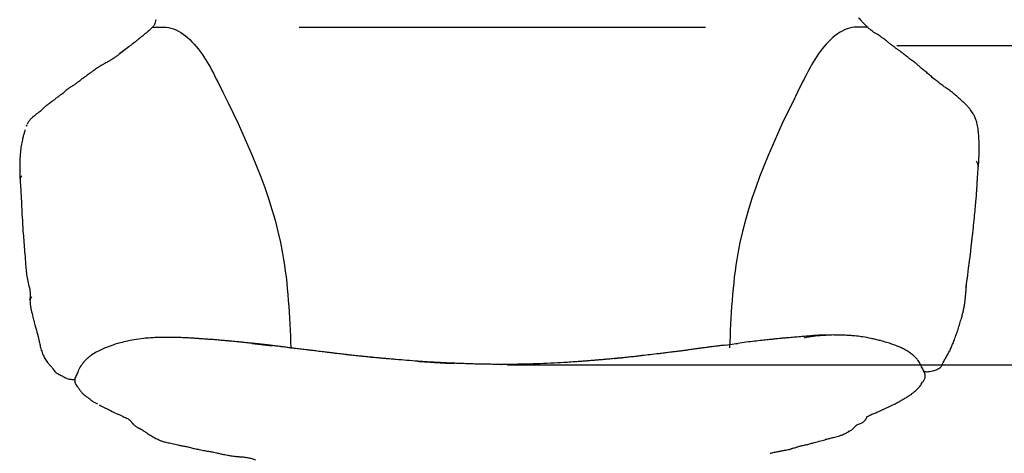
# Model space of a CAD drawing. Units: millimetres. Extents: x 0 to 3272, y 0 to 2287.
# Drawn here: x 448 to 1110, y 1382 to 1674 of the extents above; entities that cross this region are included whole.
import ezdxf

# ---------------------------------------------------------------- set-up
doc = ezdxf.new("R2010")
doc.units = ezdxf.units.MM
doc.layers.add('OGGETTO', color=7, linetype='Continuous')
doc.layers.add('QUOTE', color=251, linetype='Continuous', lineweight=5)
doc.styles.add('ARIAL', font='Arial')
doc.dimstyles.new('Quotatura  scala 1_8', dxfattribs={"dimtxt": 25, "dimasz": 30, "dimexe": 0, "dimexo": 3, "dimgap": 6, "dimtad": 1, "dimlfac": 0.1, "dimrnd": 0.5, "dimzin": 12, "dimdsep": 46, "dimtxsty": 'ARIAL', "dimcen": 0.09, "dimclrd": 256, "dimclre": 251, "dimadec": 0, "dimazin": 3, "dimtfac": 1, "dimtofl": 0, "dimtmove": 0, "dimatfit": 3, "dimfxl": 1, "dimfrac": 2, "dimtolj": 1, "dimtzin": 12, "dimarcsym": 0})

# ---------------------------------------------------------------- blocks, each defined once
blk = doc.blocks.new('*D19')
at = {"layer": 'Defpoints', "color": 0}
for p in [(775.59, 1441.73), (1215.02, 1441.73), (1002.94, 963.28)]:
    blk.add_point(p, dxfattribs=at)
at = {"layer": 'QUOTE', "color": 251, "lineweight": -2}
for p, q in [((778.59, 1441.73), (1215.02, 1441.73)), ((1005.94, 963.28), (1215.02, 963.28))]:
    blk.add_line(p, q, dxfattribs=at)
at = {"layer": 'QUOTE', "lineweight": -2}
blk.add_line((1215.02, 993.28), (1215.02, 1411.73), dxfattribs=at)
at = {"layer": 'QUOTE'}
for points in [[(1220.02, 1411.73), (1210.02, 1411.73), (1215.02, 1441.73)], [(1210.02, 993.28), (1220.02, 993.28), (1215.02, 963.28)]]:
    blk.add_solid(points, dxfattribs=at)
at = {"layer": 'QUOTE', "color": 0, "insert": (1177.98, 1166.23), "char_height": 25, "attachment_point": 2, "rotation": 90, "style": 'ARIAL'}
blk.add_mtext('\\A1;48 cm\\P [18 7/8 in]', dxfattribs=at)
blk = doc.blocks.new('*D20')
at = {"layer": 'Defpoints', "color": 0}
for p in [(790.52, 2215.5), (1002.94, 963.28), (1520.78, 963.28)]:
    blk.add_point(p, dxfattribs=at)
at = {"layer": 'QUOTE', "color": 251, "lineweight": -2}
for p, q in [((793.52, 2215.5), (1520.78, 2215.5)), ((1005.94, 963.28), (1520.78, 963.28))]:
    blk.add_line(p, q, dxfattribs=at)
at = {"layer": 'QUOTE', "lineweight": -2}
blk.add_line((1520.78, 2185.5), (1520.78, 993.28), dxfattribs=at)
at = {"layer": 'QUOTE'}
for points in [[(1525.78, 2185.5), (1515.78, 2185.5), (1520.78, 2215.5)], [(1515.78, 993.28), (1525.78, 993.28), (1520.78, 963.28)]]:
    blk.add_solid(points, dxfattribs=at)
at = {"layer": 'QUOTE', "color": 0, "insert": (1483.74, 1453.82), "char_height": 25, "attachment_point": 2, "rotation": 90, "style": 'ARIAL'}
blk.add_mtext('\\A1;125 cm\\P [49 1/4 in]', dxfattribs=at)
blk = doc.blocks.new('*D21')
at = {"layer": 'Defpoints', "color": 0}
for p in [(1034.3, 1656.44), (1008.12, 963.28), (1351.31, 963.28)]:
    blk.add_point(p, dxfattribs=at)
at = {"layer": 'QUOTE', "color": 251, "lineweight": -2}
for p, q in [((1037.3, 1656.44), (1351.31, 1656.44)), ((1011.12, 963.28), (1351.31, 963.28))]:
    blk.add_line(p, q, dxfattribs=at)
at = {"layer": 'QUOTE', "lineweight": -2}
blk.add_line((1351.31, 1626.44), (1351.31, 993.28), dxfattribs=at)
at = {"layer": 'QUOTE'}
for points in [[(1356.31, 1626.44), (1346.31, 1626.44), (1351.31, 1656.44)], [(1346.31, 993.28), (1356.31, 993.28), (1351.31, 963.28)]]:
    blk.add_solid(points, dxfattribs=at)
at = {"layer": 'QUOTE', "color": 0, "char_height": 25, "attachment_point": 5, "rotation": 90, "style": 'ARIAL'}
for s, insert in [('\\A1;[27 1/4 in]', (1373.47, 1309.86)), ('\\A1;69.5 cm', (1332.55, 1309.86))]:
    blk.add_mtext(s, dxfattribs=dict(at, insert=insert))

msp = doc.modelspace()

# ---------------------------------------------------------------- linework, layer by layer
at = {"layer": 'OGGETTO'}
for p, q in [((908.66, 1668.535), (635.483, 1668.535)), ((535.411, 1667.377), (535.207, 1667.185)), ((517.306, 1652.881), (514.901, 1651.037)), ((1049.212, 1645.158), (1049.058, 1645.286)), ((1061.686, 1634.405), (1061.569, 1634.498)), ((1075.483, 1624.136), (1075.195, 1624.383)), ((452.244, 1603.055), (451.923, 1602.027)), ((452.354, 1603.249), (452.244, 1603.055)), ((950.688, 1458.605), (950.838, 1458.617)), ((603.785, 1456.217), (617.366, 1454.485)), ((473.478, 1435.748), (473.543, 1435.662)), ((496.766, 1417.198), (499.86, 1415.496)), ((1004.925, 1397.025), (1004.646, 1396.886))]:
    msp.add_line(p, q, dxfattribs=at)
for points, knots in [([(1021.462, 1665.582), (1021.056, 1665.912), (1020.295, 1666.531), (1018.796, 1667.632), (1017.501, 1668.804), (1016.237, 1670.036), (1014.978, 1671.46), (1013.438, 1673.147), (1012.21, 1674.422), (1011.584, 1675.072)], [0, 0, 0, 0, 0.1788485, 0.3352465, 0.4686888, 0.5714472, 0.6972116, 0.8456449, 1, 1, 1, 1]), ([(539.141, 1673.753), (538.985, 1673.252), (538.653, 1672.188), (538.162, 1670.42), (537.339, 1669.233), (536.632, 1668.533), (536.294, 1668.216), (536.164, 1668.093)], [0, 0, 0, 0, 0.23273334, 0.49373508, 0.78755019, 0.91794775, 1, 1, 1, 1]), ([(533.185, 1665.491), (533.021, 1665.356), (532.65, 1665.051), (532.061, 1664.549), (531.41, 1663.986), (530.723, 1663.39), (529.602, 1662.427), (527.898, 1661.218), (525.688, 1659.251), (523.159, 1657.308), (519.995, 1654.941), (517.65, 1653.071), (516.419, 1652.09)], [0, 0, 0, 0, 0.02710273, 0.06140419, 0.09760002, 0.13567336, 0.17560365, 0.28362188, 0.40333168, 0.58134369, 0.78020816, 1, 1, 1, 1]), ([(535.207, 1667.185), (534.917, 1666.922), (534.274, 1666.339), (533.571, 1665.791), (533.185, 1665.491)], [0, 0, 0, 0, 0.45198696, 1, 1, 1, 1]), ([(536.164, 1668.093), (536.152, 1668.082), (536.011, 1667.954), (535.788, 1667.729), (535.531, 1667.489), (535.434, 1667.399)], [0, 0, 0, 0, 0.055499, 0.6460912, 1, 1, 1, 1]), ([(1036.098, 1655.067), (1035.453, 1655.567), (1034.249, 1656.501), (1032.482, 1657.758), (1031.001, 1658.91), (1029.737, 1659.996), (1028.729, 1660.816), (1027.783, 1661.448), (1026.908, 1662.06), (1025.906, 1662.801), (1024.685, 1663.677), (1023.138, 1664.477), (1022.045, 1665.198), (1021.462, 1665.582)], [0, 0, 0, 0, 0.1492315, 0.279026, 0.3890773, 0.4793212, 0.5495211, 0.5948682, 0.6488767, 0.7165299, 0.7977183, 0.8921587, 1, 1, 1, 1]), ([(1049.238, 1645.204), (1048.339, 1645.819), (1046.608, 1647.002), (1043.958, 1649.163), (1041.852, 1650.852), (1039.835, 1652.374), (1037.613, 1653.858), (1036.587, 1654.677), (1036.098, 1655.067)], [0, 0, 0, 0, 0.2018129, 0.3880173, 0.5622911, 0.7220986, 0.867568, 1, 1, 1, 1]), ([(515.256, 1651.275), (514.941, 1651.013), (514.338, 1650.512), (513.258, 1649.635), (512.264, 1648.922), (511.28, 1648.247), (510.335, 1647.621), (509.392, 1647.015), (508.715, 1646.595), (508.218, 1646.298), (507.735, 1646.016), (507.063, 1645.631), (506.059, 1645.071), (504.701, 1644.364), (503.01, 1643.515), (501.209, 1642.306), (499.867, 1641.497), (499.143, 1641.061)], [0, 0, 0, 0, 0.0909839, 0.1741234, 0.2456177, 0.3063502, 0.3718223, 0.4218833, 0.4609253, 0.4832845, 0.5025895, 0.5376598, 0.5919297, 0.6653409, 0.7577832, 0.869374, 1, 1, 1, 1]), ([(516.433, 1652.071), (516.504, 1652.155), (516.686, 1652.37), (517.023, 1652.661), (517.217, 1652.811), (517.306, 1652.881)], [0, 0, 0, 0, 0.2580198, 0.6562011, 1, 1, 1, 1]), ([(1061.739, 1634.489), (1060.894, 1635.214), (1059.27, 1636.609), (1056.878, 1638.754), (1054.473, 1640.477), (1052.583, 1642.23), (1050.855, 1643.941), (1049.757, 1644.798), (1049.237, 1645.205)], [0, 0, 0, 0, 0.2035343, 0.3918269, 0.5654112, 0.7249381, 0.869515, 1, 1, 1, 1]), ([(499.143, 1641.061), (498.355, 1640.473), (496.888, 1639.377), (495.09, 1637.978), (493.662, 1637.037), (492.501, 1636.168), (491.599, 1635.453), (490.835, 1634.965), (490.253, 1634.585), (489.667, 1634.185), (488.98, 1633.667), (488.175, 1632.951), (486.948, 1632.053), (485.321, 1630.938), (484.238, 1630.098), (483.645, 1629.638)], [0, 0, 0, 0, 0.1359546, 0.2533862, 0.3514441, 0.4333042, 0.4997897, 0.5355299, 0.569597, 0.6020584, 0.6379894, 0.6951539, 0.774731, 0.8765346, 1, 1, 1, 1]), ([(483.645, 1629.638), (482.926, 1629.194), (481.62, 1628.387), (479.881, 1627.254), (478.627, 1626.248), (477.763, 1625.46), (477.16, 1624.897), (476.681, 1624.482), (476.233, 1624.122), (475.796, 1623.784), (475.311, 1623.415), (474.687, 1622.945), (473.894, 1622.339), (472.703, 1621.55), (471.232, 1620.367), (469.27, 1618.705), (467.731, 1617.64), (466.899, 1617.063)], [0, 0, 0, 0, 0.1194581, 0.2169476, 0.2923362, 0.3456506, 0.3787903, 0.4071835, 0.4342451, 0.4599747, 0.4868682, 0.5246679, 0.5743404, 0.6358974, 0.7363679, 0.8574612, 1, 1, 1, 1]), ([(1075.213, 1624.399), (1074.457, 1624.967), (1072.99, 1626.068), (1070.274, 1628.065), (1068.154, 1629.473), (1066.056, 1631.191), (1063.742, 1632.968), (1062.395, 1633.991), (1061.737, 1634.49)], [0, 0, 0, 0, 0.1886956, 0.3657504, 0.5376786, 0.700478, 0.8538274, 1, 1, 1, 1]), ([(1084.571, 1615.872), (1083.854, 1616.621), (1082.411, 1618.128), (1079.752, 1620.389), (1077.537, 1622.405), (1076.083, 1623.662), (1075.36, 1624.286)], [0, 0, 0, 0, 0.2497683, 0.5025206, 0.7528392, 1, 1, 1, 1]), ([(466.945, 1617.098), (466.254, 1616.581), (464.96, 1615.615), (463.209, 1614.184), (462.089, 1612.685), (460.833, 1611.739), (459.71, 1611.134), (458.824, 1610.414), (457.861, 1609.512), (456.571, 1608.474), (454.981, 1607.218), (453.598, 1605.569), (452.87, 1604.197), (452.528, 1603.553)], [0, 0, 0, 0, 0.1300795, 0.2434177, 0.340229, 0.4202494, 0.4839088, 0.5372977, 0.6056456, 0.6889094, 0.787094, 0.9000275, 1, 1, 1, 1]), ([(1085.659, 1614.653), (1085.441, 1614.959), (1085.009, 1615.564), (1084.498, 1616.003), (1084.244, 1616.22)], [0, 0, 0, 0, 0.50432489, 1, 1, 1, 1]), ([(1088.723, 1610.358), (1088.703, 1610.392), (1088.385, 1610.914), (1087.694, 1611.884), (1086.74, 1613.386), (1086.059, 1614.343), (1085.708, 1614.837)], [0, 0, 0, 0, 0.0215836, 0.33503, 0.6566922, 1, 1, 1, 1]), ([(1089.531, 1609.025), (1089.476, 1609.149), (1089.332, 1609.471), (1089.085, 1609.959), (1088.68, 1610.426), (1088.47, 1610.669)], [0, 0, 0, 0, 0.2316581, 0.6008387, 1, 1, 1, 1]), ([(1092.058, 1574.543), (1092.235, 1576.714), (1092.57, 1580.814), (1092.617, 1586.624), (1092.579, 1591.453), (1092.419, 1595.347), (1092.158, 1598.292), (1091.895, 1600.548), (1091.54, 1602.63), (1091.105, 1604.651), (1090.391, 1606.842), (1089.845, 1608.244), (1089.547, 1609.008)], [0, 0, 0, 0, 0.1631534, 0.308174, 0.4345947, 0.5419214, 0.6300266, 0.6991789, 0.753418, 0.8192028, 0.9013756, 1, 1, 1, 1]), ([(451.249, 1599.821), (451.046, 1599.184), (450.642, 1597.909), (449.924, 1595.713), (449.226, 1592.759), (448.503, 1589.109), (447.861, 1584.361), (447.647, 1578.8), (447.495, 1572.497), (447.675, 1568.118), (447.765, 1565.928)], [0, 0, 0, 0, 0.0830813, 0.1661242, 0.2492639, 0.3743225, 0.4993533, 0.6661754, 0.8331013, 1, 1, 1, 1]), ([(1092, 1574.55), (1092.037, 1574.709), (1092.116, 1575.047), (1092.055, 1575.581), (1091.958, 1576.135), (1091.801, 1576.691), (1091.573, 1577.252), (1091.396, 1577.842), (1090.853, 1578.341), (1090.551, 1578.618)], [0, 0, 0, 0, 0.12309162, 0.26215313, 0.40146831, 0.54126274, 0.68157412, 0.82295823, 1, 1, 1, 1]), ([(448.908, 1568.973), (448.452, 1568.329), (447.751, 1567.337), (447.87, 1566.299), (447.912, 1565.935)], [0, 0, 0, 0, 0.6490989, 1, 1, 1, 1]), ([(1088.752, 1533.836), (1088.98, 1536.11), (1089.407, 1540.374), (1089.982, 1546.44), (1090.496, 1551.543), (1090.795, 1555.79), (1091.028, 1559.088), (1091.202, 1561.527), (1091.295, 1563.507), (1091.378, 1565.564), (1091.52, 1568.094), (1091.781, 1571.167), (1091.961, 1573.355), (1092.058, 1574.543)], [0, 0, 0, 0, 0.165304, 0.3098636, 0.4339354, 0.5374727, 0.6204093, 0.6738031, 0.7143387, 0.7630544, 0.8269671, 0.9059899, 1, 1, 1, 1]), ([(447.765, 1565.928), (447.933, 1563.868), (448.244, 1560.043), (448.474, 1554.601), (448.834, 1549.961), (448.903, 1546.046), (449.089, 1542.297), (449.479, 1538.076), (449.611, 1532.876), (449.975, 1529.123), (450.172, 1527.099)], [0, 0, 0, 0, 0.1667002, 0.3095107, 0.4283821, 0.5232144, 0.6092352, 0.7170116, 0.8473701, 1, 1, 1, 1]), ([(1083.97, 1493.759), (1083.967, 1494.233), (1083.962, 1495.063), (1084.093, 1496.239), (1084.284, 1497.327), (1084.569, 1499.108), (1084.931, 1501.691), (1085.174, 1504.03), (1085.364, 1505.874), (1085.479, 1506.891), (1085.553, 1507.512), (1085.608, 1507.928), (1085.729, 1508.801), (1085.978, 1510.39), (1086.319, 1512.744), (1086.639, 1515.172), (1086.909, 1517.308), (1087.109, 1519.324), (1087.278, 1521.332), (1087.515, 1523.806), (1087.94, 1526.721), (1088.364, 1530.126), (1088.616, 1532.543), (1088.752, 1533.836)], [0, 0, 0, 0, 0.0739484, 0.1296511, 0.1677183, 0.216467, 0.2716247, 0.326948, 0.3582715, 0.3744143, 0.392301, 0.4133166, 0.4359264, 0.4858021, 0.5428212, 0.5963926, 0.6443379, 0.675968, 0.7178434, 0.7711114, 0.8359007, 0.9121973, 1, 1, 1, 1]), ([(450.172, 1527.099), (450.29, 1525.066), (450.535, 1520.851), (451.237, 1514.383), (451.488, 1508.518), (452.092, 1503.442), (452.557, 1499.089), (453.867, 1494.729), (454.732, 1490.091), (454.5, 1486.88), (454.381, 1485.241)], [0, 0, 0, 0, 0.14127612, 0.29292183, 0.45475124, 0.55679554, 0.66229606, 0.77122392, 0.88322619, 1, 1, 1, 1]), ([(1066.144, 1439.682), (1066.425, 1439.906), (1067.041, 1440.396), (1067.706, 1441.669), (1068.495, 1443.48), (1069.759, 1445.961), (1071.303, 1448.425), (1072.53, 1450.626), (1073.373, 1452.416), (1073.969, 1453.813), (1074.695, 1455.584), (1075.708, 1458.114), (1077.1, 1461.625), (1078.414, 1465.581), (1079.588, 1469.452), (1080.654, 1472.903), (1081.448, 1475.808), (1082.078, 1478.442), (1082.588, 1480.954), (1082.915, 1483.078), (1083.102, 1484.58), (1083.221, 1485.636), (1083.356, 1486.929), (1083.539, 1488.711), (1083.778, 1491.066), (1083.901, 1492.795), (1083.97, 1493.759)], [0, 0, 0, 0, 0.0236943, 0.0519328, 0.1065523, 0.1675191, 0.228744, 0.2827199, 0.31932, 0.3453805, 0.3670122, 0.4132881, 0.4753079, 0.5412941, 0.6047383, 0.6628142, 0.7109604, 0.7463471, 0.7891334, 0.8302225, 0.8461893, 0.859535, 0.8791046, 0.9089622, 0.9492416, 1, 1, 1, 1]), ([(1083.353, 1494.543), (1083.452, 1494.47), (1083.635, 1494.337), (1083.828, 1494.155), (1083.986, 1493.945), (1083.967, 1493.845), (1083.953, 1493.775)], [0, 0, 0, 0, 0.22793368, 0.41999396, 0.5946778, 1, 1, 1, 1]), ([(454.381, 1485.241), (454.529, 1483.416), (454.806, 1480), (456.123, 1475.273), (457.093, 1471.273), (457.979, 1467.984), (459.013, 1464.183), (459.949, 1460.947), (460.583, 1458.015), (460.996, 1455.994), (461.601, 1453.243), (462.581, 1449.961), (464.03, 1446.635), (465.529, 1444.344), (466.655, 1442.904), (467.445, 1442.014), (468.2, 1441.208), (468.85, 1440.48), (469.379, 1439.829), (469.975, 1438.991), (470.725, 1437.852), (471.789, 1436.613), (472.864, 1436.053), (473.457, 1435.743)], [0, 0, 0, 0, 0.0960854, 0.1797968, 0.251143, 0.3100668, 0.3568943, 0.4573149, 0.4804529, 0.5032645, 0.5506314, 0.6030939, 0.660018, 0.7174505, 0.7468732, 0.7768556, 0.8075268, 0.8332456, 0.8540313, 0.8774675, 0.9099924, 0.9503338, 1, 1, 1, 1]), ([(455.615, 1487.526), (455.5, 1487.357), (455.255, 1487), (454.86, 1486.525), (454.418, 1485.905), (454.496, 1485.462), (454.534, 1485.252)], [0, 0, 0, 0, 0.183537, 0.3886692, 0.7093493, 1, 1, 1, 1]), ([(518.624, 1457.459), (517.181, 1457.102), (514.595, 1456.463), (511.144, 1455.432), (508.552, 1454.538), (506.57, 1453.794), (504.908, 1453.123), (502.546, 1452.1), (499.451, 1450.588), (496.397, 1448.746), (494.111, 1447.048), (492.828, 1445.968), (491.963, 1445.164), (491.455, 1444.661), (491.026, 1444.201), (490.725, 1443.843), (490.497, 1443.549), (490.26, 1443.247), (490.008, 1442.923), (489.646, 1442.449), (488.977, 1441.535), (488.361, 1440.561), (487.779, 1439.497), (487.482, 1438.893), (487.32, 1438.563)], [0, 0, 0, 0, 0.1159556, 0.2077779, 0.2768394, 0.3252129, 0.3685143, 0.4131306, 0.5211659, 0.6299395, 0.6868561, 0.7350132, 0.754134, 0.7712224, 0.7873973, 0.8038678, 0.819714, 0.8270257, 0.8343053, 0.8499692, 0.8689755, 0.9219983, 0.9574532, 1, 1, 1, 1]), ([(530.742, 1459.506), (528.7, 1459.261), (524.671, 1458.777), (520.624, 1457.895), (518.627, 1457.46)], [0, 0, 0, 0, 0.506642, 1, 1, 1, 1]), ([(561.048, 1459.852), (559.925, 1459.91), (557.835, 1460.018), (554.899, 1460.148), (552.388, 1460.202), (550.245, 1460.233), (548.638, 1460.242), (547.505, 1460.241), (546.752, 1460.238), (546.047, 1460.233), (545.321, 1460.228), (544.062, 1460.214), (542.031, 1460.182), (539.059, 1460.106), (535.224, 1459.927), (532.345, 1459.656), (530.773, 1459.509)], [0, 0, 0, 0, 0.1449969, 0.2700044, 0.3750333, 0.4601164, 0.528743, 0.5588797, 0.5862594, 0.6108892, 0.6330776, 0.662851, 0.7178373, 0.7925367, 0.8867133, 1, 1, 1, 1]), ([(583.939, 1458.18), (582.667, 1458.294), (580.27, 1458.508), (576.954, 1458.783), (574.11, 1458.981), (571.712, 1459.141), (569.848, 1459.277), (568.447, 1459.381), (567.401, 1459.459), (566.239, 1459.54), (564.782, 1459.635), (562.992, 1459.744), (561.658, 1459.818), (560.943, 1459.857)], [0, 0, 0, 0, 0.1639337, 0.3088987, 0.4349105, 0.5419642, 0.6300837, 0.6890773, 0.7354856, 0.7852442, 0.8458939, 0.9174765, 1, 1, 1, 1]), ([(603.745, 1456.27), (603.142, 1456.329), (602.014, 1456.438), (600.337, 1456.609), (598.815, 1456.773), (597.435, 1456.92), (596.159, 1457.047), (594.598, 1457.199), (593.041, 1457.346), (591.126, 1457.526), (588.951, 1457.738), (586.499, 1457.949), (584.833, 1458.099), (583.939, 1458.18)], [0, 0, 0, 0, 0.1105994, 0.2067251, 0.2884431, 0.3558243, 0.4090394, 0.4533807, 0.5221576, 0.6110717, 0.720282, 0.8498943, 1, 1, 1, 1]), ([(950.834, 1458.675), (949.45, 1458.53), (946.711, 1458.245), (941.724, 1457.664), (936.079, 1457.001), (932.261, 1456.474), (930.357, 1456.211)], [0, 0, 0, 0, 0.2568693, 0.5081087, 0.7547322, 1, 1, 1, 1]), ([(967.06, 1460.198), (966.437, 1460.149), (965.13, 1460.044), (962.846, 1459.867), (960.206, 1459.606), (957.293, 1459.337), (954.161, 1459.005), (951.897, 1458.78), (950.726, 1458.663)], [0, 0, 0, 0, 0.13361782, 0.2802654, 0.44008243, 0.61331756, 0.8000367, 1, 1, 1, 1]), ([(989.623, 1461.807), (988.536, 1461.776), (986.247, 1461.708), (982.804, 1461.554), (979.134, 1461.249), (975.305, 1460.92), (971.3, 1460.599), (968.507, 1460.335), (967.06, 1460.198)], [0, 0, 0, 0, 0.13128338, 0.27663732, 0.43614294, 0.6098401, 0.7978072, 1, 1, 1, 1]), ([(974.924, 1460.033), (977, 1460.38), (981.152, 1461.073), (986.047, 1461.738), (988.854, 1461.728), (989.605, 1461.725)], [0, 0, 0, 0, 0.4227824, 0.8455819, 1, 1, 1, 1]), ([(1019.948, 1459.565), (1018.106, 1459.925), (1014.798, 1460.573), (1010.826, 1461.071), (1008.174, 1461.318), (1006.396, 1461.451), (1004.61, 1461.56), (1002.444, 1461.667), (999.802, 1461.768), (996.781, 1461.845), (993.34, 1461.869), (990.918, 1461.829), (989.622, 1461.807)], [0, 0, 0, 0, 0.1408846, 0.2530786, 0.3111923, 0.3564422, 0.406616, 0.4847728, 0.5828275, 0.7010977, 0.8400522, 1, 1, 1, 1]), ([(1026.279, 1458.059), (1025.231, 1458.325), (1023.115, 1458.863), (1021.011, 1459.329), (1019.949, 1459.565)], [0, 0, 0, 0, 0.4949505, 1, 1, 1, 1]), ([(1051.239, 1445.094), (1050.983, 1445.405), (1050.508, 1445.982), (1049.763, 1446.791), (1048.995, 1447.544), (1048.07, 1448.382), (1047.032, 1449.24), (1045.372, 1450.461), (1043.167, 1451.76), (1040.669, 1453.029), (1038.469, 1454.02), (1036.318, 1454.879), (1033.711, 1455.825), (1030.286, 1456.949), (1027.713, 1457.661), (1026.279, 1458.059)], [0, 0, 0, 0, 0.0456599, 0.0846618, 0.1237156, 0.162349, 0.2181653, 0.2656557, 0.3761379, 0.4837641, 0.5573191, 0.6249243, 0.718308, 0.8429574, 1, 1, 1, 1]), ([(624.702, 1453.833), (623.851, 1453.94), (621.993, 1454.176), (619.08, 1454.559), (615.774, 1454.957), (612.079, 1455.393), (607.961, 1455.838), (605.155, 1456.126), (603.681, 1456.277)], [0, 0, 0, 0, 0.1144153, 0.249725, 0.4059309, 0.5830346, 0.7810283, 1, 1, 1, 1]), ([(647.644, 1450.991), (646.364, 1451.15), (644.046, 1451.439), (640.948, 1451.815), (638.834, 1452.062), (637.063, 1452.272), (635.183, 1452.502), (633.258, 1452.745), (631.616, 1452.954), (630.555, 1453.086), (629.958, 1453.158), (629.842, 1453.169), (629.865, 1453.164), (629.901, 1453.158), (630.071, 1453.137), (629.857, 1453.166), (629.079, 1453.268), (627.991, 1453.41), (626.505, 1453.602), (625.318, 1453.754), (624.683, 1453.835)], [0, 0, 0, 0, 0.08900544, 0.16120841, 0.22967179, 0.29521076, 0.36408471, 0.43628729, 0.50465904, 0.55390703, 0.59710904, 0.63623847, 0.68072858, 0.71485486, 0.75257518, 0.79590515, 0.83543232, 0.88223838, 0.93696938, 1, 1, 1, 1]), ([(667.861, 1448.566), (667.871, 1448.565), (667.902, 1448.562), (667.528, 1448.606), (666.732, 1448.702), (665.353, 1448.866), (663.236, 1449.119), (661.059, 1449.379), (659.199, 1449.602), (657.669, 1449.786), (656.415, 1449.938), (655.137, 1450.093), (653.579, 1450.283), (651.766, 1450.5), (649.691, 1450.743), (648.368, 1450.903), (647.647, 1450.99)], [0, 0, 0, 0, 0.0160233, 0.0530436, 0.0934447, 0.1686607, 0.2449913, 0.3254541, 0.4071087, 0.4483835, 0.4920973, 0.5445947, 0.6085091, 0.7138566, 0.8439732, 1, 1, 1, 1]), ([(901.968, 1452.475), (900.886, 1452.324), (898.908, 1452.05), (896.037, 1451.653), (893.724, 1451.341), (891.933, 1451.103), (890.483, 1450.912), (889.06, 1450.727), (887.557, 1450.533), (885.875, 1450.317), (883.587, 1450.027), (880.737, 1449.673), (876.514, 1449.158), (871.651, 1448.588), (867.115, 1448.077), (863.673, 1447.687), (860.748, 1447.353), (857.253, 1446.951), (854.762, 1446.673), (853.391, 1446.52)], [0, 0, 0, 0, 0.08481835, 0.15493498, 0.21076866, 0.24374382, 0.2697358, 0.29748806, 0.32642078, 0.35923824, 0.39600378, 0.46047951, 0.52569499, 0.64239281, 0.74435907, 0.78962765, 0.84457802, 0.91444702, 1, 1, 1, 1]), ([(921.851, 1455.041), (921.751, 1455.03), (921.263, 1454.974), (919.531, 1454.781), (917.079, 1454.477), (914.467, 1454.145), (912.474, 1453.886), (911.165, 1453.71), (910.059, 1453.561), (908.933, 1453.412), (907.239, 1453.191), (904.879, 1452.877), (903.011, 1452.619), (901.967, 1452.474)], [0, 0, 0, 0, 0.0339897, 0.1645512, 0.2951033, 0.4205416, 0.4861315, 0.5451596, 0.5977806, 0.6534831, 0.7383003, 0.8537642, 1, 1, 1, 1]), ([(921.851, 1455.041), (930.126, 1456.179), (930.206, 1456.191), (930.287, 1456.199), (930.358, 1456.207)], [0, 0, 0, 0, 0.1198974, 1, 1, 1, 1]), ([(675.843, 1447.708), (674.434, 1447.857), (671.869, 1448.127), (668.687, 1448.478), (667.329, 1448.633), (666.737, 1448.701)], [0, 0, 0, 0, 0.40715648, 0.74176197, 1, 1, 1, 1]), ([(684.868, 1446.762), (684.861, 1446.763), (684.841, 1446.765), (684.405, 1446.808), (683.43, 1446.907), (681.607, 1447.097), (678.993, 1447.374), (676.945, 1447.591), (675.844, 1447.708)], [0, 0, 0, 0, 0.037725, 0.0993048, 0.2692577, 0.4809107, 0.7209064, 1, 1, 1, 1]), ([(700.526, 1445.375), (700.008, 1445.422), (697.266, 1445.672), (690.928, 1446.148), (685.531, 1446.69), (682.234, 1447.021)], [0, 0, 0, 0, 0.08289, 0.4395548, 1, 1, 1, 1]), ([(700.471, 1445.394), (698.6, 1445.548), (695.213, 1445.826), (690.699, 1446.22), (687.492, 1446.52), (685.301, 1446.729), (684.051, 1446.848), (683.509, 1446.899), (683.556, 1446.894), (683.573, 1446.892)], [0, 0, 0, 0, 0.2832039, 0.5128685, 0.6875865, 0.785, 0.869009, 0.953699, 1, 1, 1, 1]), ([(715.28, 1444.202), (712.81, 1444.396), (707.877, 1444.783), (702.913, 1445.193), (700.435, 1445.397)], [0, 0, 0, 0, 0.500739, 1, 1, 1, 1]), ([(747.519, 1442.555), (746.026, 1442.611), (743.357, 1442.712), (739.784, 1442.849), (736.956, 1442.961), (734.648, 1443.058), (732.716, 1443.145), (730.95, 1443.228), (729.007, 1443.323), (726.476, 1443.455), (723.248, 1443.637), (719.32, 1443.891), (716.473, 1444.111), (714.934, 1444.229)], [0, 0, 0, 0, 0.1385974, 0.2478068, 0.3288586, 0.3971417, 0.4592164, 0.5065293, 0.5628886, 0.6404608, 0.7392349, 0.8590668, 1, 1, 1, 1]), ([(714.938, 1444.228), (714.961, 1444.227), (718.102, 1443.996), (726.33, 1443.401), (734.648, 1442.99), (739.732, 1442.739)], [0, 0, 0, 0, 0.002895, 0.3906576, 1, 1, 1, 1]), ([(827.456, 1444.308), (827.115, 1444.282), (826.42, 1444.23), (825.161, 1444.134), (823.274, 1443.994), (820.034, 1443.764), (814.407, 1443.392), (806.582, 1442.932), (797.464, 1442.583), (791.287, 1442.361), (788.288, 1442.253)], [0, 0, 0, 0, 0.0264486, 0.0537561, 0.0962913, 0.1711835, 0.3020871, 0.527449, 0.7705441, 1, 1, 1, 1]), ([(856.675, 1446.889), (856.128, 1446.832), (854.783, 1446.691), (852.583, 1446.477), (850.446, 1446.273), (848.697, 1446.108), (847.023, 1445.954), (845.227, 1445.793), (843.132, 1445.607), (840.505, 1445.379), (837.776, 1445.148), (835.078, 1444.922), (832.815, 1444.733), (830.853, 1444.574), (829.145, 1444.439), (828.027, 1444.352), (827.456, 1444.308)], [0, 0, 0, 0, 0.07371, 0.1813201, 0.2486679, 0.3111934, 0.3665312, 0.4160295, 0.4841424, 0.5688646, 0.6709367, 0.7540432, 0.8355192, 0.889463, 0.9434714, 1, 1, 1, 1]), ([(853.387, 1446.52), (852.476, 1446.423), (850.836, 1446.249), (848.901, 1446.061), (847.594, 1445.93), (847.422, 1445.911), (847.355, 1445.903)], [0, 0, 0, 0, 0.3589505, 0.645672, 0.8632417, 1, 1, 1, 1]), ([(1056.378, 1434.846), (1056.291, 1435.213), (1056.114, 1435.959), (1055.403, 1437.622), (1054.313, 1439.856), (1053.141, 1442.248), (1052.048, 1444.024), (1051.47, 1444.785), (1051.2, 1445.141)], [0, 0, 0, 0, 0.1106471, 0.2251087, 0.4861721, 0.7579905, 0.8869267, 1, 1, 1, 1]), ([(487.324, 1438.57), (487.075, 1438.025), (486.577, 1436.935), (485.864, 1435.384), (485.151, 1433.895), (484.856, 1433.013), (484.709, 1432.574)], [0, 0, 0, 0, 0.2568203, 0.5127197, 0.7580606, 1, 1, 1, 1]), ([(788.287, 1442.253), (786.36, 1442.216), (782.744, 1442.146), (777.67, 1442.094), (773.309, 1442.063), (769.657, 1442.079), (766.713, 1442.108), (764.185, 1442.138), (761.78, 1442.169), (759.163, 1442.213), (756.051, 1442.283), (752.136, 1442.396), (749.179, 1442.498), (747.518, 1442.556)], [0, 0, 0, 0, 0.1423154, 0.2670461, 0.3741975, 0.4638031, 0.535905, 0.5906608, 0.6489901, 0.7117466, 0.7823541, 0.8777829, 1, 1, 1, 1]), ([(775.586, 1441.726), (779.794, 1441.955), (784.135, 1442.191), (788.196, 1442.247), (788.321, 1442.248)], [0, 0, 0, 0, 0.9690389, 1, 1, 1, 1]), ([(1055.235, 1437.91), (1055.455, 1437.734), (1055.77, 1437.482), (1056.594, 1437.205), (1057.729, 1437.152), (1059.297, 1437.271), (1061.323, 1437.694), (1063.712, 1438.418), (1065.327, 1439.258), (1066.166, 1439.695)], [0, 0, 0, 0, 0.2070407, 0.2967983, 0.3980152, 0.5159407, 0.6554566, 0.8209472, 1, 1, 1, 1]), ([(473.457, 1435.743), (474.336, 1435.287), (476.113, 1434.364), (478.409, 1432.965), (480.776, 1432.172), (482.926, 1431.964), (484.122, 1431.974), (484.599, 1431.978)], [0, 0, 0, 0, 0.2057188, 0.4158694, 0.6311368, 0.85279, 1, 1, 1, 1]), ([(484.709, 1432.574), (484.671, 1432.443), (484.507, 1431.882), (484.453, 1430.827), (484.848, 1429.339), (485.814, 1427.952), (486.929, 1426.428), (488.044, 1424.726), (489.303, 1423.021), (490.637, 1421.829), (491.933, 1420.822), (492.833, 1420.156), (493.469, 1419.689), (494.032, 1419.274), (494.689, 1418.783), (495.316, 1418.292), (495.768, 1417.921), (496.129, 1417.635), (496.424, 1417.418), (496.649, 1417.273), (496.767, 1417.196)], [0, 0, 0, 0, 0.0150144, 0.0642428, 0.1311007, 0.2025703, 0.2776525, 0.3810084, 0.4874435, 0.5884554, 0.6470467, 0.6932374, 0.7131896, 0.7320319, 0.7697742, 0.8128964, 0.864816, 0.905012, 0.9498346, 1, 1, 1, 1]), ([(1039.25, 1417.324), (1039.534, 1417.489), (1040.093, 1417.813), (1041.087, 1418.391), (1042.466, 1419.195), (1044.548, 1420.415), (1046.668, 1421.84), (1048.496, 1423.225), (1049.76, 1424.237), (1050.812, 1425.169), (1051.696, 1426.084), (1052.532, 1427.092), (1053.324, 1428.208), (1054.182, 1429.536), (1055.172, 1430.971), (1056.034, 1432.338), (1056.314, 1433.538), (1056.402, 1434.266), (1056.385, 1434.659), (1056.378, 1434.846)], [0, 0, 0, 0, 0.0368077, 0.0726294, 0.1261546, 0.2128039, 0.3375635, 0.4058586, 0.4627686, 0.5145691, 0.5614578, 0.6065258, 0.6699545, 0.7325316, 0.8088903, 0.8991973, 0.949402, 0.9759039, 1, 1, 1, 1]), ([(1017.649, 1407.117), (1018.13, 1407.395), (1019.052, 1407.929), (1020.501, 1408.515), (1022.299, 1409.255), (1024.012, 1409.942), (1025.571, 1410.647), (1026.541, 1411.105), (1027.368, 1411.501), (1028.144, 1411.868), (1028.945, 1412.239), (1030.19, 1412.814), (1032.455, 1413.856), (1034.771, 1414.955), (1036.782, 1415.976), (1037.991, 1416.617), (1038.822, 1417.084), (1039.251, 1417.325)], [0, 0, 0, 0, 0.08661653, 0.16635554, 0.2381745, 0.37613603, 0.43578093, 0.48353067, 0.52080284, 0.54948819, 0.57741197, 0.61553027, 0.69997038, 0.84984063, 0.89670668, 0.94664471, 1, 1, 1, 1]), ([(501.014, 1414.861), (501.35, 1414.674), (503.508, 1413.479), (505.777, 1412.386), (507.691, 1411.464)], [0, 0, 0, 0, 0.1559595, 1, 1, 1, 1]), ([(507.691, 1411.464), (508.997, 1410.831), (511.692, 1409.523), (515.409, 1407.858), (518.19, 1406.584), (519.897, 1405.753), (520.65, 1405.289), (521.002, 1405.041), (521.164, 1404.918), (521.264, 1404.838), (521.325, 1404.786), (521.354, 1404.761)], [0, 0, 0, 0, 0.2360097, 0.4873575, 0.7426698, 0.8719018, 0.9367555, 0.9693715, 0.9855924, 0.9931149, 1, 1, 1, 1]), ([(521.353, 1404.762), (521.397, 1404.73), (521.476, 1404.672), (521.673, 1404.515), (521.866, 1404.343), (522.078, 1404.13), (522.311, 1403.866), (522.502, 1403.616), (522.644, 1403.414), (522.744, 1403.27), (522.841, 1403.13), (522.975, 1402.939), (523.269, 1402.542), (523.557, 1402.213), (523.998, 1401.762), (524.561, 1401.3), (525.202, 1400.817), (525.795, 1400.392), (526.373, 1400.009), (527.026, 1399.62), (527.523, 1399.349), (527.906, 1399.156), (528.301, 1398.968), (528.702, 1398.774), (529.042, 1398.599), (529.295, 1398.466), (529.451, 1398.383), (529.594, 1398.289), (529.695, 1398.218), (529.761, 1398.172)], [0, 0, 0, 0, 0.0378555, 0.0686049, 0.096043, 0.1310766, 0.159075, 0.1810357, 0.190391, 0.1991118, 0.2076517, 0.2165095, 0.2369024, 0.305762, 0.3924343, 0.5226759, 0.6165229, 0.70638, 0.7887175, 0.8419461, 0.8656232, 0.8875338, 0.9091304, 0.9319168, 0.9569845, 0.9705206, 0.9783005, 0.9859601, 1, 1, 1, 1]), ([(1010.248, 1401.25), (1010.397, 1401.341), (1011.1, 1401.77), (1012.165, 1401.975), (1013.44, 1402.571), (1014.419, 1403.123), (1015.171, 1403.769), (1015.567, 1404.25), (1015.898, 1404.601), (1016.202, 1404.915), (1016.442, 1405.192), (1016.562, 1405.347), (1016.622, 1405.431), (1016.647, 1405.467), (1016.672, 1405.505), (1016.696, 1405.544), (1016.724, 1405.589), (1016.754, 1405.642), (1016.839, 1405.798), (1016.923, 1405.988), (1017.058, 1406.279), (1017.153, 1406.486), (1017.066, 1406.933), (1017.309, 1407.025), (1017.431, 1407.019), (1017.488, 1407.029), (1017.595, 1407.087), (1017.65, 1407.117)], [0, 0, 0, 0, 0.017723, 0.0834012, 0.1440687, 0.2072612, 0.2653811, 0.3367308, 0.396046, 0.4396827, 0.4625634, 0.470945, 0.4724792, 0.4738188, 0.475084, 0.4764173, 0.4779408, 0.4807546, 0.4843398, 0.507447, 0.5455403, 0.6306501, 0.7491794, 0.8797448, 0.9180416, 0.9579671, 1, 1, 1, 1]), ([(529.692, 1398.227), (530.326, 1397.771), (531.588, 1396.861), (533.492, 1395.694), (534.975, 1394.798), (536.218, 1394.042), (537.365, 1393.368), (538.475, 1392.711), (539.691, 1392.06), (540.599, 1391.612), (541.041, 1391.395)], [0, 0, 0, 0, 0.1258355, 0.250611, 0.3736149, 0.4992964, 0.6276771, 0.7560631, 0.8814838, 1, 1, 1, 1]), ([(981.771, 1389.591), (983.234, 1389.934), (985.929, 1390.565), (989.474, 1391.761), (992.162, 1392.282), (994.309, 1392.997), (996.288, 1393.506), (998.298, 1393.916), (1000.357, 1394.635), (1002.853, 1395.707), (1004.032, 1396.433), (1004.672, 1396.827)], [0, 0, 0, 0, 0.1447507, 0.2665978, 0.3671286, 0.462008, 0.5356783, 0.6142484, 0.7172982, 0.8462805, 1, 1, 1, 1]), ([(1004.955, 1396.96), (1005.511, 1397.244), (1006.616, 1397.809), (1007.992, 1398.963), (1009.194, 1400.304), (1010.007, 1401.026), (1010.418, 1401.392)], [0, 0, 0, 0, 0.2517605, 0.5003967, 0.7473707, 1, 1, 1, 1]), ([(541.019, 1391.406), (541.308, 1391.263), (541.886, 1390.978), (542.828, 1390.584), (544.311, 1390.112), (546.821, 1389.591), (550.2, 1388.871), (552.656, 1388.312), (553.952, 1388.017)], [0, 0, 0, 0, 0.0747265, 0.1492263, 0.2284038, 0.4354473, 0.702137, 1, 1, 1, 1]), ([(553.942, 1388.02), (554.628, 1387.819), (556.021, 1387.412), (558.557, 1387.069), (560.621, 1386.661), (562.282, 1386.183), (563.709, 1385.814), (565.185, 1385.491), (566.697, 1385.173), (567.746, 1384.973), (568.283, 1384.871)], [0, 0, 0, 0, 0.16127637, 0.32707352, 0.49231117, 0.59111452, 0.69115771, 0.79201025, 0.89357446, 1, 1, 1, 1]), ([(568.364, 1384.855), (569.569, 1384.602), (571.822, 1384.129), (575.033, 1383.617), (577.673, 1383.157), (579.673, 1382.723), (581.558, 1382.26), (583.928, 1381.682), (586.751, 1381.194), (589.277, 1380.711), (591.202, 1380.412), (592.804, 1380.244), (593.985, 1380.154), (594.943, 1380.081), (596.379, 1379.967), (598.194, 1379.818), (600.384, 1379.542), (602.101, 1379.189), (603.612, 1378.777), (604.844, 1378.37), (605.719, 1378.114), (606.171, 1377.982)], [0, 0, 0, 0, 0.0981105, 0.1834404, 0.2534575, 0.3076843, 0.3461855, 0.4162421, 0.5072986, 0.5651289, 0.6141605, 0.6531888, 0.6828501, 0.6993579, 0.7224015, 0.7881104, 0.836445, 0.8932611, 0.9264534, 0.9620013, 1, 1, 1, 1]), ([(952.06, 1382.32), (952.968, 1382.553), (954.702, 1382.998), (957.227, 1383.509), (959.523, 1383.976), (961.561, 1384.32), (963.337, 1384.605), (964.663, 1384.901), (965.704, 1385.192), (966.583, 1385.459), (967.587, 1385.758), (968.822, 1386.11), (970.389, 1386.637), (972.065, 1387.249), (974.368, 1387.706), (976.91, 1388.152), (979.329, 1388.881), (980.928, 1389.346), (981.771, 1389.591)], [0, 0, 0, 0, 0.0824347, 0.157425, 0.2229524, 0.2880156, 0.3399319, 0.3829212, 0.4120049, 0.4411333, 0.4722751, 0.5169576, 0.5731905, 0.6491967, 0.7201354, 0.8031267, 0.8962015, 1, 1, 1, 1])]:
    msp.add_open_spline(points, degree=3, knots=knots, dxfattribs=at)
for points in [[(536.721, 1668.696), (549.094, 1668.193), (561.84, 1660.501), (580.696, 1632.025), (624.322, 1516.562), (629.86, 1453.167)], [(1017.926, 1668.696), (1005.553, 1668.193), (992.808, 1660.501), (973.952, 1632.025), (930.325, 1516.562), (924.788, 1453.167)]]:
    msp.add_spline(points, degree=3, dxfattribs=at)
msp.add_point((771.358, 1442.074), dxfattribs=at)

# ---------------------------------------------------------------- dimensions: what is measured, and where the dimension line sits
at = {"layer": 'QUOTE'}
for base, p1, p2, picture, middle in [((1520.784, 963.28), (790.523, 2215.5), (1002.936, 963.28), '*D20', (1520.784, 1453.821)), ((1215.024, 1441.726), (1002.936, 963.28), (775.586, 1441.726), '*D19', (1215.024, 1166.231))]:
    dim = msp.add_linear_dim(base=base, p1=p1, p2=p2, angle=90, dimstyle='Quotatura  scala 1_8', override={"dimpost": ' cm\\X'}, dxfattribs=at)
    dim.commit()
    dim.dimension.update_dxf_attribs({"geometry": picture, "text_midpoint": middle, "dimtype": 160})
dim = msp.add_linear_dim(base=(1351.311, 963.28), p1=(1034.302, 1656.442), p2=(1008.124, 963.28), angle=90, dimstyle='Quotatura  scala 1_8', override={"dimpost": ' cm\\X'}, dxfattribs=at)
dim.commit()
dim.dimension.update_dxf_attribs({"geometry": '*D21', "text_midpoint": (1332.549, 1309.861)})

doc.saveas('drawing.dxf')
